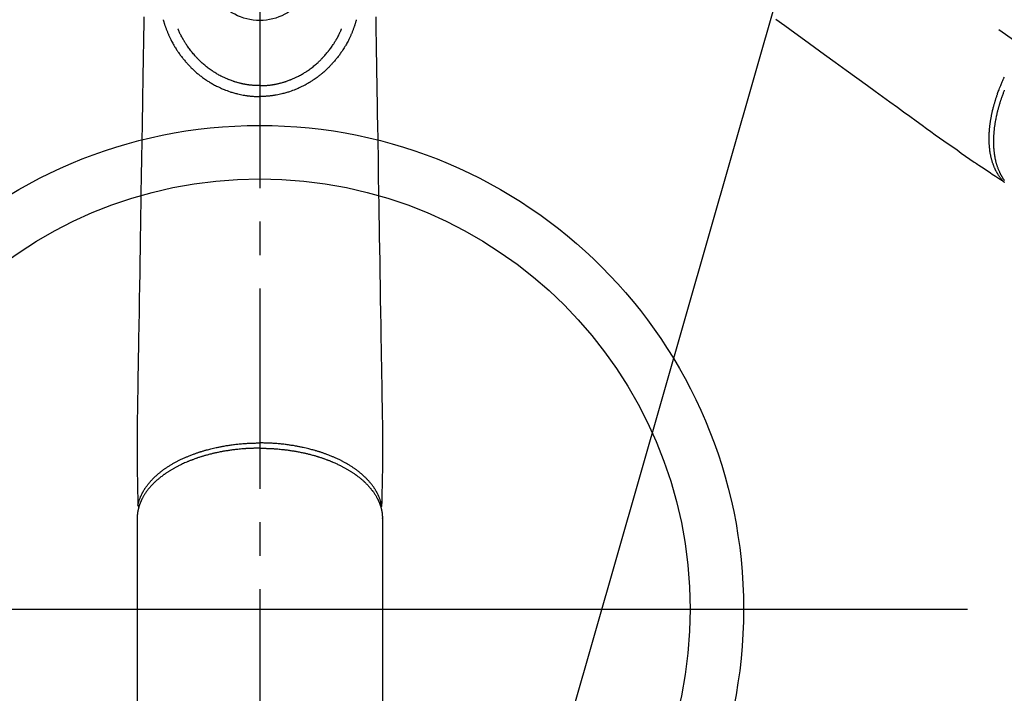
# Model space of a CAD drawing. Extents: x 27948 to 54421, y -11045 to -2175.
# Drawn here: x 43477 to 43661, y -3949 to -3823 of the extents above; entities that cross this region are included whole.
import ezdxf

# ---------------------------------------------------------------- set-up
doc = ezdxf.new("R2010")
doc.units = 0
doc.header["$LTSCALE"] = 50
doc.header["$MEASUREMENT"] = 0
doc.linetypes.add('CENTER2', pattern=[1.125, 0.75, -0.125, 0.125, -0.125])
doc.linetypes.add('HIDDEN', pattern=[0.375, 0.25, -0.125])
doc.layers.get('0').update_dxf_attribs({"linetype": 'CONTINUOUS'})
for name, color, linetype in [('150-機器', 8, 'CONTINUOUS'), ('160-文字', 254, 'CONTINUOUS'), ('166-寸法B', 11, 'CONTINUOUS')]:
    doc.layers.add(name, color=color, linetype=linetype)
doc.styles.add('KH001', font='txt')
doc.dimstyles.new('KH1xx030', dxfattribs={"dimscale": 30, "dimtxt": 2, "dimasz": 0.6, "dimexe": 0.3, "dimexo": 1.2, "dimgap": 0.5, "dimtad": 3, "dimdec": 1, "dimdsep": 46, "dimlunit": 6, "dimtxsty": 'KH001', "dimblk": 'DOT', "dimcen": 1, "dimdle": 1, "dimclrd": 256, "dimclre": 256, "dimclrt": 256, "dimadec": 0, "dimazin": 0, "dimtfac": 1, "dimtdec": 1, "dimtix": 1, "dimtmove": 2, "dimatfit": 3, "dimldrblk": 'CLOSEDBLANK', "dimfxl": 1, "dimtolj": 1, "dimtzin": 0, "dimlwd": -1, "dimlwe": -1, "dimarcsym": 0})

# ---------------------------------------------------------------- blocks, each defined once
blk = doc.blocks.new('F402_H')
at = {"layer": '150-機器', "color": 161, "linetype": 'CENTER2'}
blk.add_line((0, 136.03), (0, -355.42), dxfattribs=at)
at = {"layer": '150-機器', "color": 13, "linetype": 'CENTER2'}
blk.add_line((0, 0), (-244.02, -170.86), dxfattribs=at)
at = {"layer": '150-機器', "color": 13, "linetype": 'Continuous'}
for p, q in [((-22.94, -188.26), (-22.94, -188.14)), ((-22.94, -188.14), (-22.94, -261.81)), ((22.94, -188.14), (22.94, -261.81))]:
    blk.add_line(p, q, dxfattribs=at)
at = {"layer": '150-機器', "color": 13, "linetype": 'HIDDEN'}
for points in [[(-96.54, -94.84), (-98.18, -96.03), (-100.04, -97.38), (-101.9, -98.73), (-103.76, -100.08), (-105.63, -101.43), (-107.64, -102.89), (-109.66, -104.35), (-111.67, -105.81), (-113.69, -107.27), (-115.08, -108.28), (-116.47, -109.29), (-117.86, -110.3), (-119.25, -111.31), (-120.42, -112.15), (-121.58, -113), (-122.74, -113.84), (-123.91, -114.68), (-124.71, -115.27), (-125.52, -115.86), (-126.33, -116.45), (-127.14, -117.03), (-127.95, -117.6), (-128.77, -118.17), (-129.59, -118.74), (-130.4, -119.31), (-131.21, -119.88), (-132.01, -120.45), (-132.82, -121.02), (-133.63, -121.57), (-133.85, -121.72), (-134.07, -121.86), (-134.29, -122.01), (-134.5, -122.15), (-134.98, -122.47), (-135.45, -122.78), (-135.92, -123.1), (-136.39, -123.41), (-136.69, -123.61), (-136.98, -123.81), (-137.28, -124), (-137.58, -124.2), (-137.76, -124.33), (-137.95, -124.45), (-138.14, -124.58), (-138.33, -124.71), (-138.4, -124.75), (-138.46, -124.79), (-138.53, -124.84), (-138.6, -124.88), (-138.67, -124.93), (-138.75, -124.98), (-138.82, -125.03), (-138.9, -125.08), (-138.94, -125.11), (-138.98, -125.14), (-139.01, -125.16), (-139.05, -125.19), (-139.07, -125.2), (-139.09, -125.21), (-139.11, -125.22), (-139.12, -125.23), (-139.14, -125.24), (-139.15, -125.25), (-139.16, -125.26), (-139.18, -125.27), (-139.19, -125.27), (-139.2, -125.28), (-139.21, -125.28), (-139.22, -125.29), (-139.23, -125.29), (-139.24, -125.29), (-139.25, -125.3), (-139.26, -125.3)], [(-139.25, -108.13), (-139.2, -108.26), (-139.15, -108.39), (-139.1, -108.51), (-139.05, -108.64), (-139.01, -108.77), (-138.96, -108.9), (-138.9, -109.06), (-138.84, -109.21), (-138.79, -109.37), (-138.73, -109.53), (-138.69, -109.66), (-138.64, -109.79), (-138.6, -109.92), (-138.56, -110.04), (-138.53, -110.14), (-138.5, -110.23), (-138.47, -110.33), (-138.44, -110.42), (-138.39, -110.57), (-138.35, -110.71), (-138.3, -110.85), (-138.26, -110.99), (-138.24, -111.09), (-138.21, -111.18), (-138.18, -111.28), (-138.16, -111.37), (-138.12, -111.51), (-138.08, -111.65), (-138.04, -111.79), (-138, -111.94), (-137.99, -112), (-137.97, -112.06), (-137.95, -112.12), (-137.94, -112.18), (-137.91, -112.31), (-137.88, -112.43), (-137.85, -112.56), (-137.82, -112.68), (-137.8, -112.79), (-137.77, -112.9), (-137.75, -113.01), (-137.72, -113.12), (-137.68, -113.33), (-137.64, -113.55), (-137.6, -113.76), (-137.56, -113.98), (-137.53, -114.14), (-137.5, -114.31), (-137.47, -114.48), (-137.45, -114.64), (-137.43, -114.76), (-137.41, -114.88), (-137.4, -115), (-137.38, -115.12), (-137.37, -115.26), (-137.35, -115.39), (-137.34, -115.52), (-137.32, -115.66), (-137.31, -115.77), (-137.3, -115.89), (-137.29, -116.01), (-137.28, -116.13), (-137.27, -116.26), (-137.26, -116.39), (-137.25, -116.52), (-137.24, -116.65), (-137.24, -116.76), (-137.23, -116.88), (-137.23, -116.99), (-137.22, -117.11), (-137.22, -117.23), (-137.22, -117.36), (-137.21, -117.49), (-137.21, -117.62), (-137.21, -117.7), (-137.21, -117.78), (-137.21, -117.87), (-137.21, -117.95), (-137.22, -118.13), (-137.22, -118.31), (-137.23, -118.49), (-137.24, -118.66), (-137.24, -118.76), (-137.25, -118.85), (-137.25, -118.95), (-137.26, -119.04), (-137.27, -119.16), (-137.28, -119.28), (-137.29, -119.4), (-137.3, -119.52), (-137.32, -119.65), (-137.33, -119.78), (-137.35, -119.91), (-137.37, -120.04), (-137.38, -120.1), (-137.39, -120.16), (-137.4, -120.23), (-137.41, -120.29), (-137.43, -120.43), (-137.45, -120.57), (-137.48, -120.7), (-137.5, -120.84), (-137.53, -120.95), (-137.55, -121.06), (-137.57, -121.17), (-137.6, -121.28), (-137.63, -121.4), (-137.66, -121.52), (-137.69, -121.64), (-137.72, -121.76), (-137.75, -121.85), (-137.77, -121.94), (-137.8, -122.03), (-137.83, -122.13), (-137.86, -122.23), (-137.9, -122.33), (-137.93, -122.43), (-137.96, -122.53), (-138.01, -122.66), (-138.06, -122.79), (-138.11, -122.92), (-138.17, -123.05), (-138.21, -123.17), (-138.27, -123.28), (-138.32, -123.4), (-138.37, -123.51), (-138.41, -123.59), (-138.45, -123.67), (-138.49, -123.75), (-138.53, -123.83), (-138.56, -123.88), (-138.58, -123.93), (-138.61, -123.98), (-138.64, -124.03), (-138.66, -124.07), (-138.68, -124.11), (-138.7, -124.15), (-138.72, -124.19), (-138.76, -124.24), (-138.79, -124.3), (-138.82, -124.36), (-138.86, -124.41), (-138.88, -124.45), (-138.9, -124.49), (-138.93, -124.52), (-138.95, -124.56), (-139, -124.63), (-139.05, -124.71), (-139.1, -124.78), (-139.15, -124.85), (-139.17, -124.89), (-139.2, -124.93), (-139.23, -124.97), (-139.26, -125.01)], [(-139.11, -125.22), (-139.07, -125.18), (-139.03, -125.14), (-138.99, -125.09), (-138.95, -125.05), (-138.91, -125), (-138.87, -124.96), (-138.83, -124.91), (-138.79, -124.87), (-138.77, -124.84), (-138.75, -124.82), (-138.73, -124.8), (-138.71, -124.77), (-138.67, -124.73), (-138.63, -124.68), (-138.6, -124.63), (-138.56, -124.58), (-138.48, -124.48), (-138.4, -124.37), (-138.32, -124.26), (-138.25, -124.15), (-138.19, -124.06), (-138.13, -123.98), (-138.08, -123.89), (-138.02, -123.8), (-137.99, -123.74), (-137.95, -123.68), (-137.91, -123.61), (-137.88, -123.55), (-137.83, -123.46), (-137.78, -123.38), (-137.74, -123.3), (-137.69, -123.21), (-137.66, -123.15), (-137.63, -123.08), (-137.59, -123.01), (-137.56, -122.94), (-137.52, -122.86), (-137.49, -122.78), (-137.45, -122.71), (-137.42, -122.63), (-137.38, -122.53), (-137.34, -122.44), (-137.3, -122.35), (-137.27, -122.26), (-137.24, -122.18), (-137.21, -122.09), (-137.18, -122.01), (-137.15, -121.93), (-137.11, -121.82), (-137.07, -121.71), (-137.04, -121.6), (-137, -121.49), (-136.98, -121.41), (-136.95, -121.32), (-136.93, -121.23), (-136.9, -121.14), (-136.87, -121.02), (-136.84, -120.89), (-136.81, -120.77), (-136.78, -120.64), (-136.75, -120.53), (-136.72, -120.41), (-136.7, -120.3), (-136.68, -120.18), (-136.66, -120.06), (-136.63, -119.94), (-136.61, -119.82), (-136.59, -119.7), (-136.57, -119.56), (-136.55, -119.41), (-136.53, -119.26), (-136.52, -119.11), (-136.51, -119.03), (-136.5, -118.94), (-136.49, -118.85), (-136.48, -118.77), (-136.47, -118.65), (-136.46, -118.54), (-136.45, -118.42), (-136.44, -118.31), (-136.44, -118.19), (-136.43, -118.08), (-136.42, -117.96), (-136.42, -117.84), (-136.42, -117.75), (-136.41, -117.66), (-136.41, -117.57), (-136.41, -117.48), (-136.41, -117.36), (-136.41, -117.24), (-136.41, -117.12), (-136.41, -117), (-136.41, -116.87), (-136.41, -116.73), (-136.42, -116.6), (-136.42, -116.46), (-136.43, -116.31), (-136.43, -116.16), (-136.44, -116.01), (-136.45, -115.86), (-136.46, -115.71), (-136.47, -115.55), (-136.49, -115.4), (-136.5, -115.25), (-136.52, -115.11), (-136.53, -114.97), (-136.55, -114.83), (-136.56, -114.68), (-136.58, -114.57), (-136.59, -114.46), (-136.61, -114.34), (-136.62, -114.23), (-136.64, -114.09), (-136.67, -113.94), (-136.69, -113.8), (-136.71, -113.65), (-136.74, -113.49), (-136.77, -113.34), (-136.8, -113.18), (-136.83, -113.02), (-136.85, -112.88), (-136.88, -112.75), (-136.91, -112.62), (-136.93, -112.49), (-136.97, -112.34), (-137, -112.19), (-137.03, -112.05), (-137.07, -111.9), (-137.11, -111.74), (-137.15, -111.57), (-137.19, -111.41), (-137.23, -111.25), (-137.27, -111.11), (-137.3, -110.98), (-137.34, -110.84), (-137.38, -110.71), (-137.41, -110.59), (-137.45, -110.47), (-137.48, -110.35), (-137.52, -110.23), (-137.55, -110.12), (-137.58, -110.02), (-137.61, -109.91), (-137.65, -109.81), (-137.69, -109.67), (-137.74, -109.54), (-137.78, -109.4), (-137.83, -109.26), (-137.87, -109.14), (-137.91, -109.02), (-137.95, -108.9), (-138, -108.77), (-138.06, -108.58), (-138.13, -108.39), (-138.21, -108.2), (-138.28, -108.01), (-138.37, -107.76), (-138.47, -107.52), (-138.57, -107.27), (-138.67, -107.03), (-138.74, -106.87), (-138.8, -106.72), (-138.87, -106.57), (-138.93, -106.42), (-138.99, -106.29), (-139.05, -106.15), (-139.11, -106.01), (-139.18, -105.88), (-139.27, -105.69)]]:
    blk.add_lwpolyline(points, dxfattribs=at)
at = {"layer": '150-機器', "color": 13, "linetype": 'Continuous'}
for points in [[(-21.68, -94.39), (-21.71, -96.42), (-21.73, -97.57), (-21.75, -98.72), (-21.77, -99.87), (-21.79, -101.02), (-21.82, -102.94), (-21.85, -104.86), (-21.88, -106.78), (-21.91, -108.7), (-21.93, -110.13), (-21.96, -111.56), (-21.98, -113), (-22.01, -114.43), (-22.06, -117.68), (-22.11, -120.93), (-22.17, -124.18), (-22.22, -127.43), (-22.25, -129.45), (-22.29, -131.46), (-22.32, -133.48), (-22.35, -135.5), (-22.39, -137.8), (-22.43, -140.1), (-22.46, -142.4), (-22.5, -144.7), (-22.54, -147.19), (-22.58, -149.68), (-22.63, -152.17), (-22.67, -154.66), (-22.69, -156.38), (-22.72, -158.09), (-22.75, -159.81), (-22.78, -161.53), (-22.8, -162.97), (-22.82, -164.4), (-22.85, -165.84), (-22.87, -167.28), (-22.89, -168.28), (-22.91, -169.27), (-22.93, -170.27), (-22.94, -171.27), (-22.94, -172.27), (-22.94, -173.26), (-22.94, -174.26), (-22.94, -175.25), (-22.94, -176.24), (-22.95, -177.23), (-22.95, -178.21), (-22.94, -179.2), (-22.93, -179.46), (-22.93, -179.72), (-22.92, -179.98), (-22.92, -180.24), (-22.9, -180.81), (-22.89, -181.38), (-22.88, -181.94), (-22.86, -182.51), (-22.85, -182.87), (-22.85, -183.22), (-22.84, -183.58), (-22.83, -183.94), (-22.83, -184.16), (-22.82, -184.39), (-22.81, -184.62), (-22.81, -184.84), (-22.81, -184.92), (-22.81, -185), (-22.8, -185.08), (-22.8, -185.16), (-22.8, -185.25), (-22.8, -185.34), (-22.8, -185.43), (-22.79, -185.53), (-22.79, -185.57), (-22.79, -185.62), (-22.79, -185.66), (-22.79, -185.71), (-22.79, -185.73), (-22.79, -185.75), (-22.79, -185.77), (-22.79, -185.79), (-22.79, -185.81), (-22.79, -185.83), (-22.79, -185.84), (-22.78, -185.86), (-22.78, -185.87), (-22.78, -185.88), (-22.78, -185.89), (-22.78, -185.9), (-22.77, -185.91), (-22.77, -185.92), (-22.77, -185.93), (-22.76, -185.94), (-22.76, -185.95), (-22.76, -185.97), (-22.75, -185.98), (-22.75, -185.99), (-22.74, -186), (-22.73, -186.01), (-22.73, -186.02), (-22.72, -186.03), (-22.72, -186.04), (-22.71, -186.04), (-22.71, -186.05), (-22.71, -186.05), (-22.7, -186.06), (-22.69, -186.07), (-22.68, -186.08), (-22.68, -186.09), (-22.67, -186.09), (-22.67, -186.09), (-22.67, -186.09), (-22.67, -186.1), (-22.66, -186.11), (-22.65, -186.11), (-22.64, -186.12), (-22.63, -186.13)], [(21.68, -94.39), (21.71, -96.42), (21.73, -97.57), (21.75, -98.72), (21.77, -99.87), (21.79, -101.02), (21.82, -102.94), (21.85, -104.86), (21.88, -106.78), (21.91, -108.7), (21.93, -110.13), (21.96, -111.56), (21.98, -113), (22.01, -114.43), (22.06, -117.68), (22.11, -120.93), (22.17, -124.18), (22.22, -127.43), (22.25, -129.45), (22.29, -131.46), (22.32, -133.48), (22.35, -135.5), (22.39, -137.8), (22.43, -140.1), (22.46, -142.4), (22.5, -144.7), (22.54, -147.19), (22.58, -149.68), (22.63, -152.17), (22.67, -154.66), (22.69, -156.38), (22.72, -158.09), (22.75, -159.81), (22.78, -161.53), (22.8, -162.97), (22.82, -164.4), (22.85, -165.84), (22.87, -167.28), (22.89, -168.28), (22.91, -169.27), (22.93, -170.27), (22.94, -171.27), (22.94, -172.27), (22.94, -173.26), (22.94, -174.26), (22.94, -175.25), (22.94, -176.24), (22.95, -177.23), (22.95, -178.21), (22.94, -179.2), (22.93, -179.46), (22.93, -179.72), (22.92, -179.98), (22.92, -180.24), (22.9, -180.81), (22.89, -181.38), (22.88, -181.94), (22.86, -182.51), (22.85, -182.87), (22.85, -183.22), (22.84, -183.58), (22.83, -183.94), (22.83, -184.16), (22.82, -184.39), (22.81, -184.62), (22.81, -184.84), (22.81, -184.92), (22.81, -185), (22.8, -185.08), (22.8, -185.16), (22.8, -185.25), (22.8, -185.34), (22.8, -185.43), (22.79, -185.53), (22.79, -185.57), (22.79, -185.62), (22.79, -185.66), (22.79, -185.71), (22.79, -185.73), (22.79, -185.75), (22.79, -185.77), (22.79, -185.79), (22.79, -185.81), (22.79, -185.83), (22.79, -185.84), (22.78, -185.86), (22.78, -185.87), (22.78, -185.88), (22.78, -185.89), (22.78, -185.9), (22.77, -185.91), (22.77, -185.92), (22.77, -185.93), (22.76, -185.94), (22.76, -185.95), (22.76, -185.97), (22.75, -185.98), (22.75, -185.99), (22.74, -186), (22.73, -186.01), (22.73, -186.02), (22.72, -186.03), (22.72, -186.04), (22.71, -186.04), (22.71, -186.05), (22.71, -186.05), (22.7, -186.06), (22.69, -186.07), (22.68, -186.08), (22.68, -186.09), (22.67, -186.09), (22.67, -186.09), (22.67, -186.09), (22.67, -186.1), (22.66, -186.11), (22.65, -186.11), (22.64, -186.12), (22.63, -186.13)], [(-18.06, -94.93), (-18.05, -95), (-18.03, -95.06), (-18.01, -95.13), (-17.99, -95.19), (-17.96, -95.3), (-17.93, -95.41), (-17.9, -95.52), (-17.87, -95.63), (-17.83, -95.73), (-17.8, -95.83), (-17.77, -95.93), (-17.74, -96.03), (-17.7, -96.14), (-17.66, -96.25), (-17.62, -96.36), (-17.58, -96.47), (-17.53, -96.59), (-17.49, -96.72), (-17.44, -96.85), (-17.39, -96.98), (-17.34, -97.09), (-17.29, -97.21), (-17.25, -97.33), (-17.2, -97.45), (-17.15, -97.56), (-17.1, -97.67), (-17.05, -97.79), (-17, -97.9), (-16.95, -98.02), (-16.9, -98.14), (-16.84, -98.26), (-16.79, -98.38), (-16.72, -98.52), (-16.65, -98.66), (-16.57, -98.8), (-16.5, -98.94), (-16.4, -99.14), (-16.29, -99.33), (-16.19, -99.52), (-16.08, -99.71), (-16.03, -99.8), (-15.98, -99.88), (-15.93, -99.97), (-15.87, -100.05), (-15.77, -100.22), (-15.66, -100.38), (-15.56, -100.55), (-15.45, -100.71), (-15.38, -100.81), (-15.32, -100.91), (-15.25, -101.01), (-15.18, -101.1), (-15.08, -101.25), (-14.98, -101.39), (-14.88, -101.54), (-14.77, -101.68), (-14.66, -101.83), (-14.54, -101.98), (-14.42, -102.13), (-14.3, -102.27), (-14.2, -102.41), (-14.09, -102.53), (-13.98, -102.66), (-13.87, -102.79), (-13.77, -102.9), (-13.67, -103.02), (-13.56, -103.13), (-13.46, -103.24), (-13.38, -103.34), (-13.29, -103.43), (-13.2, -103.52), (-13.11, -103.62), (-13.04, -103.7), (-12.96, -103.77), (-12.89, -103.85), (-12.81, -103.93), (-12.67, -104.07), (-12.53, -104.2), (-12.39, -104.34), (-12.24, -104.47), (-12.1, -104.6), (-11.96, -104.73), (-11.81, -104.85), (-11.67, -104.98), (-11.56, -105.06), (-11.46, -105.15), (-11.35, -105.23), (-11.25, -105.32), (-11.12, -105.42), (-10.99, -105.52), (-10.86, -105.62), (-10.72, -105.72), (-10.53, -105.85), (-10.34, -105.99), (-10.14, -106.12), (-9.95, -106.26), (-9.82, -106.34), (-9.69, -106.43), (-9.56, -106.51), (-9.43, -106.59), (-9.4, -106.61), (-9.37, -106.63), (-9.35, -106.64), (-9.32, -106.66), (-9.15, -106.76), (-8.98, -106.86), (-8.82, -106.96), (-8.65, -107.05), (-8.46, -107.16), (-8.27, -107.26), (-8.08, -107.36), (-7.88, -107.45), (-7.75, -107.52), (-7.62, -107.58), (-7.49, -107.64), (-7.36, -107.71), (-7.19, -107.78), (-7.02, -107.86), (-6.84, -107.93), (-6.67, -108), (-6.4, -108.11), (-6.12, -108.21), (-5.84, -108.31), (-5.56, -108.41), (-5.39, -108.46), (-5.22, -108.52), (-5.04, -108.57), (-4.87, -108.62), (-4.69, -108.67), (-4.51, -108.72), (-4.32, -108.77), (-4.14, -108.82), (-3.88, -108.88), (-3.62, -108.93), (-3.36, -108.99), (-3.09, -109.04), (-2.96, -109.06), (-2.83, -109.08), (-2.7, -109.1), (-2.57, -109.12), (-2.45, -109.14), (-2.33, -109.15), (-2.21, -109.17), (-2.09, -109.19), (-1.95, -109.2), (-1.8, -109.22), (-1.66, -109.23), (-1.51, -109.25), (-1.37, -109.26), (-1.22, -109.27), (-1.08, -109.28), (-0.94, -109.29), (-0.83, -109.29), (-0.72, -109.3), (-0.62, -109.3), (-0.51, -109.3), (-0.38, -109.3), (-0.26, -109.31), (-0.13, -109.31), (0, -109.31)], [(18.06, -94.93), (18.05, -95), (18.03, -95.06), (18.01, -95.13), (17.99, -95.19), (17.96, -95.3), (17.93, -95.41), (17.9, -95.52), (17.87, -95.63), (17.83, -95.73), (17.8, -95.83), (17.77, -95.93), (17.74, -96.03), (17.7, -96.14), (17.66, -96.25), (17.62, -96.36), (17.58, -96.47), (17.53, -96.59), (17.49, -96.72), (17.44, -96.85), (17.39, -96.98), (17.34, -97.09), (17.29, -97.21), (17.25, -97.33), (17.2, -97.45), (17.15, -97.56), (17.1, -97.67), (17.05, -97.79), (17, -97.9), (16.95, -98.02), (16.9, -98.14), (16.84, -98.26), (16.79, -98.38), (16.72, -98.52), (16.65, -98.66), (16.57, -98.8), (16.5, -98.94), (16.4, -99.14), (16.29, -99.33), (16.19, -99.52), (16.08, -99.71), (16.03, -99.8), (15.98, -99.88), (15.93, -99.97), (15.87, -100.05), (15.77, -100.22), (15.66, -100.38), (15.56, -100.55), (15.45, -100.71), (15.38, -100.81), (15.32, -100.91), (15.25, -101.01), (15.18, -101.1), (15.08, -101.25), (14.98, -101.39), (14.88, -101.54), (14.77, -101.68), (14.66, -101.83), (14.54, -101.98), (14.42, -102.13), (14.3, -102.27), (14.2, -102.41), (14.09, -102.53), (13.98, -102.66), (13.87, -102.79), (13.77, -102.9), (13.67, -103.02), (13.56, -103.13), (13.46, -103.24), (13.38, -103.34), (13.29, -103.43), (13.2, -103.52), (13.11, -103.62), (13.04, -103.7), (12.96, -103.77), (12.89, -103.85), (12.81, -103.93), (12.67, -104.07), (12.53, -104.2), (12.39, -104.34), (12.24, -104.47), (12.1, -104.6), (11.96, -104.73), (11.81, -104.85), (11.67, -104.98), (11.56, -105.06), (11.46, -105.15), (11.35, -105.23), (11.25, -105.32), (11.12, -105.42), (10.99, -105.52), (10.86, -105.62), (10.72, -105.72), (10.53, -105.85), (10.34, -105.99), (10.14, -106.12), (9.95, -106.26), (9.82, -106.34), (9.69, -106.43), (9.56, -106.51), (9.43, -106.59), (9.4, -106.61), (9.37, -106.63), (9.35, -106.64), (9.32, -106.66), (9.15, -106.76), (8.98, -106.86), (8.82, -106.96), (8.65, -107.05), (8.46, -107.16), (8.27, -107.26), (8.08, -107.36), (7.88, -107.45), (7.75, -107.52), (7.62, -107.58), (7.49, -107.64), (7.36, -107.71), (7.19, -107.78), (7.02, -107.86), (6.84, -107.93), (6.67, -108), (6.4, -108.11), (6.12, -108.21), (5.84, -108.31), (5.56, -108.41), (5.39, -108.46), (5.22, -108.52), (5.04, -108.57), (4.87, -108.62), (4.69, -108.67), (4.51, -108.72), (4.32, -108.77), (4.14, -108.82), (3.88, -108.88), (3.62, -108.93), (3.36, -108.99), (3.09, -109.04), (2.96, -109.06), (2.83, -109.08), (2.7, -109.1), (2.57, -109.12), (2.45, -109.14), (2.33, -109.15), (2.21, -109.17), (2.09, -109.19), (1.95, -109.2), (1.8, -109.22), (1.66, -109.23), (1.51, -109.25), (1.37, -109.26), (1.22, -109.27), (1.08, -109.28), (0.94, -109.29), (0.83, -109.29), (0.72, -109.3), (0.62, -109.3), (0.51, -109.3), (0.38, -109.3), (0.26, -109.31), (0.13, -109.31), (0, -109.31)], [(0, -107.27), (-0.21, -107.27), (-0.42, -107.27), (-0.63, -107.26), (-0.84, -107.25), (-0.99, -107.24), (-1.14, -107.23), (-1.29, -107.22), (-1.44, -107.21), (-1.55, -107.2), (-1.66, -107.19), (-1.77, -107.17), (-1.88, -107.16), (-1.96, -107.15), (-2.04, -107.14), (-2.12, -107.13), (-2.2, -107.12), (-2.28, -107.11), (-2.37, -107.09), (-2.46, -107.08), (-2.55, -107.06), (-2.64, -107.05), (-2.73, -107.03), (-2.82, -107.02), (-2.91, -107), (-2.99, -106.98), (-3.08, -106.97), (-3.17, -106.95), (-3.26, -106.93), (-3.34, -106.91), (-3.42, -106.89), (-3.49, -106.88), (-3.57, -106.86), (-3.7, -106.83), (-3.82, -106.8), (-3.95, -106.76), (-4.07, -106.73), (-4.22, -106.69), (-4.36, -106.65), (-4.51, -106.61), (-4.65, -106.56), (-4.74, -106.53), (-4.82, -106.51), (-4.91, -106.48), (-4.99, -106.45), (-5.16, -106.39), (-5.32, -106.33), (-5.49, -106.27), (-5.65, -106.21), (-5.74, -106.18), (-5.82, -106.15), (-5.9, -106.11), (-5.99, -106.08), (-6.13, -106.02), (-6.27, -105.96), (-6.4, -105.9), (-6.54, -105.84), (-6.68, -105.77), (-6.82, -105.7), (-6.96, -105.64), (-7.09, -105.57), (-7.27, -105.48), (-7.45, -105.38), (-7.63, -105.28), (-7.81, -105.18), (-7.95, -105.1), (-8.1, -105.01), (-8.24, -104.92), (-8.39, -104.84), (-8.52, -104.75), (-8.66, -104.66), (-8.79, -104.57), (-8.93, -104.48), (-9.1, -104.36), (-9.28, -104.24), (-9.45, -104.11), (-9.63, -103.98), (-9.8, -103.85), (-9.97, -103.72), (-10.13, -103.59), (-10.3, -103.45), (-10.45, -103.32), (-10.6, -103.19), (-10.75, -103.06), (-10.9, -102.92), (-11.01, -102.82), (-11.13, -102.71), (-11.24, -102.6), (-11.35, -102.49), (-11.42, -102.42), (-11.5, -102.34), (-11.57, -102.27), (-11.64, -102.19), (-11.67, -102.16), (-11.7, -102.13), (-11.73, -102.1), (-11.76, -102.06), (-11.87, -101.95), (-11.97, -101.84), (-12.07, -101.73), (-12.17, -101.61), (-12.3, -101.46), (-12.43, -101.31), (-12.56, -101.16), (-12.68, -101.01), (-12.73, -100.95), (-12.78, -100.89), (-12.83, -100.83), (-12.88, -100.76), (-13.02, -100.59), (-13.15, -100.41), (-13.28, -100.23), (-13.41, -100.05), (-13.52, -99.9), (-13.62, -99.74), (-13.73, -99.59), (-13.83, -99.43), (-13.89, -99.34), (-13.95, -99.25), (-14, -99.16), (-14.06, -99.07), (-14.11, -98.98), (-14.17, -98.89), (-14.22, -98.8), (-14.28, -98.71), (-14.31, -98.65), (-14.35, -98.59), (-14.38, -98.53), (-14.41, -98.47), (-14.51, -98.3), (-14.6, -98.12), (-14.7, -97.95), (-14.79, -97.77), (-14.86, -97.63), (-14.93, -97.49), (-14.99, -97.34), (-15.06, -97.2), (-15.09, -97.12), (-15.13, -97.04), (-15.16, -96.97), (-15.2, -96.89), (-15.22, -96.83), (-15.25, -96.77), (-15.27, -96.71), (-15.3, -96.66)], [(0, -107.27), (0.21, -107.27), (0.42, -107.27), (0.63, -107.26), (0.84, -107.25), (0.99, -107.24), (1.14, -107.23), (1.29, -107.22), (1.44, -107.21), (1.55, -107.2), (1.66, -107.19), (1.77, -107.17), (1.88, -107.16), (1.96, -107.15), (2.04, -107.14), (2.12, -107.13), (2.2, -107.12), (2.28, -107.11), (2.37, -107.09), (2.46, -107.08), (2.55, -107.06), (2.64, -107.05), (2.73, -107.03), (2.82, -107.02), (2.91, -107), (2.99, -106.98), (3.08, -106.97), (3.17, -106.95), (3.26, -106.93), (3.34, -106.91), (3.42, -106.89), (3.49, -106.88), (3.57, -106.86), (3.7, -106.83), (3.82, -106.8), (3.95, -106.76), (4.07, -106.73), (4.22, -106.69), (4.36, -106.65), (4.51, -106.61), (4.65, -106.56), (4.74, -106.53), (4.82, -106.51), (4.91, -106.48), (4.99, -106.45), (5.16, -106.39), (5.32, -106.33), (5.49, -106.27), (5.65, -106.21), (5.74, -106.18), (5.82, -106.15), (5.9, -106.11), (5.99, -106.08), (6.13, -106.02), (6.27, -105.96), (6.4, -105.9), (6.54, -105.84), (6.68, -105.77), (6.82, -105.7), (6.96, -105.64), (7.09, -105.57), (7.27, -105.48), (7.45, -105.38), (7.63, -105.28), (7.81, -105.18), (7.95, -105.1), (8.1, -105.01), (8.24, -104.92), (8.39, -104.84), (8.52, -104.75), (8.66, -104.66), (8.79, -104.57), (8.93, -104.48), (9.1, -104.36), (9.28, -104.24), (9.45, -104.11), (9.63, -103.98), (9.8, -103.85), (9.97, -103.72), (10.13, -103.59), (10.3, -103.45), (10.45, -103.32), (10.6, -103.19), (10.75, -103.06), (10.9, -102.92), (11.01, -102.82), (11.13, -102.71), (11.24, -102.6), (11.35, -102.49), (11.42, -102.42), (11.5, -102.34), (11.57, -102.27), (11.64, -102.19), (11.67, -102.16), (11.7, -102.13), (11.73, -102.1), (11.76, -102.06), (11.87, -101.95), (11.97, -101.84), (12.07, -101.73), (12.17, -101.61), (12.3, -101.46), (12.43, -101.31), (12.56, -101.16), (12.68, -101.01), (12.73, -100.95), (12.78, -100.89), (12.83, -100.83), (12.88, -100.76), (13.02, -100.59), (13.15, -100.41), (13.28, -100.23), (13.41, -100.05), (13.52, -99.9), (13.62, -99.74), (13.73, -99.59), (13.83, -99.43), (13.89, -99.34), (13.95, -99.25), (14, -99.16), (14.06, -99.07), (14.11, -98.98), (14.17, -98.89), (14.22, -98.8), (14.28, -98.71), (14.31, -98.65), (14.35, -98.59), (14.38, -98.53), (14.41, -98.47), (14.51, -98.3), (14.6, -98.12), (14.7, -97.95), (14.79, -97.77), (14.86, -97.63), (14.93, -97.49), (14.99, -97.34), (15.06, -97.2), (15.09, -97.12), (15.13, -97.04), (15.16, -96.97), (15.2, -96.89), (15.22, -96.83), (15.25, -96.77), (15.27, -96.71), (15.3, -96.66)], [(0, -106.05), (0, -106.06), (0, -106.07), (0, -106.08), (0, -106.09), (0, -106.1), (0, -106.11), (0, -106.12), (0, -106.13), (0, -106.14), (0, -106.15), (0, -106.16), (0, -106.16), (0, -106.17), (0, -106.18), (0, -106.19), (0, -106.2), (0, -106.21), (0, -106.22), (0, -106.23), (0, -106.24), (0, -106.25), (0, -106.26), (0, -106.27), (0, -106.28), (0, -106.29), (0, -106.3), (0, -106.31), (0, -106.32), (0, -106.33), (0, -106.34), (0, -106.35), (0, -106.36), (0, -106.37), (0, -106.38), (0, -106.39), (0, -106.4), (0, -106.41), (0, -106.41), (0, -106.42), (0, -106.43), (0, -106.44), (0, -106.45), (0, -106.46), (0, -106.47), (0, -106.48), (0, -106.49), (0, -106.5), (0, -106.51), (0, -106.52), (0, -106.53), (0, -106.54), (0, -106.55), (0, -106.56), (0, -106.57), (0, -106.58), (0, -106.59), (0, -106.6), (0, -106.61), (0, -106.62), (0, -106.63), (0, -106.64), (0, -106.65), (0, -106.66), (0, -106.67), (0, -106.67), (0, -106.68), (0, -106.69), (0, -106.7), (0, -106.71), (0, -106.72), (0, -106.73), (0, -106.74), (0, -106.75), (0, -106.76), (0, -106.77), (0, -106.78), (0, -106.79), (0, -106.8), (0, -106.81), (0, -106.82), (0, -106.83), (0, -106.84), (0, -106.85), (0, -106.86), (0, -106.87), (0, -106.88), (0, -106.89), (0, -106.9), (0, -106.91), (0, -106.92), (0, -106.93), (0, -106.94), (0, -106.95), (0, -106.96), (0, -106.97), (0, -106.98), (0, -106.98), (0, -106.99), (0, -107), (0, -107.01), (0, -107.02), (0, -107.03), (0, -107.04), (0, -107.05), (0, -107.06), (0, -107.07), (0, -107.08), (0, -107.09), (0, -107.1), (0, -107.11), (0, -107.12), (0, -107.13), (0, -107.14), (0, -107.15), (0, -107.16), (0, -107.17), (0, -107.18), (0, -107.19), (0, -107.2), (0, -107.21), (0, -107.22), (0, -107.23), (0, -107.24), (0, -107.25), (0, -107.26), (0, -107.27), (0, -107.27)], [(0, -107.27), (0, -107.3), (0, -107.32), (0, -107.35), (0, -107.37), (0, -107.4), (0, -107.42), (0, -107.44), (0, -107.47), (0, -107.49), (0, -107.52), (0, -107.54), (0, -107.57), (0, -107.59), (0, -107.61), (0, -107.64), (0, -107.66), (0, -107.69), (0, -107.71), (0, -107.73), (0, -107.76), (0, -107.78), (0, -107.8), (0, -107.83), (0, -107.85), (0, -107.87), (0, -107.9), (0, -107.92), (0, -107.94), (0, -107.97), (0, -107.99), (0, -108.01), (0, -108.04), (0, -108.06), (0, -108.08), (0, -108.1), (0, -108.13), (0, -108.15), (0, -108.17), (0, -108.19), (0, -108.21), (0, -108.23), (0, -108.26), (0, -108.28), (0, -108.3), (0, -108.32), (0, -108.34), (0, -108.36), (0, -108.38), (0, -108.4), (0, -108.42), (0, -108.44), (0, -108.46), (0, -108.48), (0, -108.5), (0, -108.52), (0, -108.54), (0, -108.56), (0, -108.58), (0, -108.6), (0, -108.62), (0, -108.64), (0, -108.66), (0, -108.67), (0, -108.69), (0, -108.71), (0, -108.73), (0, -108.74), (0, -108.76), (0, -108.78), (0, -108.8), (0, -108.81), (0, -108.83), (0, -108.84), (0, -108.86), (0, -108.88), (0, -108.89), (0, -108.91), (0, -108.92), (0, -108.94), (0, -108.95), (0, -108.96), (0, -108.98), (0, -108.99), (0, -109.01), (0, -109.02), (0, -109.03), (0, -109.04), (0, -109.06), (0, -109.07), (0, -109.08), (0, -109.09), (0, -109.1), (0, -109.12), (0, -109.13), (0, -109.14), (0, -109.15), (0, -109.16), (0, -109.17), (0, -109.18), (0, -109.19), (0, -109.19), (0, -109.2), (0, -109.21), (0, -109.22), (0, -109.23), (0, -109.23), (0, -109.24), (0, -109.25), (0, -109.25), (0, -109.26), (0, -109.27), (0, -109.27), (0, -109.28), (0, -109.28), (0, -109.29), (0, -109.29), (0, -109.29), (0, -109.3), (0, -109.3), (0, -109.3), (0, -109.3), (0, -109.3), (0, -109.31), (0, -109.31), (0, -109.31)], [(0, -109.31), (0, -109.31), (0, -109.31), (0, -109.31), (0, -109.31), (0, -109.31), (0, -109.3), (0, -109.3), (0, -109.3), (0, -109.3), (0, -109.3), (0, -109.3), (0, -109.3), (0, -109.3), (0, -109.3), (0, -109.3), (0, -109.3), (0, -109.29), (0, -109.29), (0, -109.29), (0, -109.29), (0, -109.29), (0, -109.29), (0, -109.29), (0, -109.29), (0, -109.29), (0, -109.29), (0, -109.28), (0, -109.28), (0, -109.28), (0, -109.28), (0, -109.28), (0, -109.28), (0, -109.28), (0, -109.28), (0, -109.28), (0, -109.28), (0, -109.27), (0, -109.27), (0, -109.27), (0, -109.27), (0, -109.27), (0, -109.27), (0, -109.27), (0, -109.27), (0, -109.27), (0, -109.27), (0, -109.26), (0, -109.26), (0, -109.26), (0, -109.26), (0, -109.26), (0, -109.26), (0, -109.26), (0, -109.26), (0, -109.25), (0, -109.25), (0, -109.25), (0, -109.25), (0, -109.25), (0, -109.25), (0, -109.25), (0, -109.25), (0, -109.24), (0, -109.24), (0, -109.24), (0, -109.24), (0, -109.24), (0, -109.24), (0, -109.24), (0, -109.23), (0, -109.23), (0, -109.23), (0, -109.23), (0, -109.23), (0, -109.23), (0, -109.22), (0, -109.22), (0, -109.22), (0, -109.22), (0, -109.22), (0, -109.22), (0, -109.21), (0, -109.21), (0, -109.21), (0, -109.21), (0, -109.21), (0, -109.21), (0, -109.2), (0, -109.2), (0, -109.2), (0, -109.2), (0, -109.2), (0, -109.2), (0, -109.19), (0, -109.19)], [(-22.79, -185.77), (-22.78, -185.72), (-22.76, -185.66), (-22.75, -185.6), (-22.74, -185.54), (-22.72, -185.48), (-22.71, -185.43), (-22.69, -185.37), (-22.68, -185.31), (-22.67, -185.28), (-22.66, -185.25), (-22.66, -185.22), (-22.65, -185.19), (-22.63, -185.13), (-22.61, -185.07), (-22.6, -185.02), (-22.58, -184.96), (-22.54, -184.83), (-22.49, -184.71), (-22.45, -184.58), (-22.4, -184.46), (-22.37, -184.36), (-22.33, -184.26), (-22.29, -184.17), (-22.24, -184.07), (-22.21, -184), (-22.18, -183.94), (-22.15, -183.87), (-22.12, -183.81), (-22.08, -183.72), (-22.04, -183.63), (-22, -183.55), (-21.95, -183.46), (-21.92, -183.4), (-21.88, -183.33), (-21.84, -183.27), (-21.81, -183.2), (-21.76, -183.13), (-21.72, -183.05), (-21.67, -182.98), (-21.63, -182.9), (-21.58, -182.82), (-21.52, -182.73), (-21.47, -182.65), (-21.42, -182.57), (-21.37, -182.5), (-21.32, -182.42), (-21.26, -182.35), (-21.21, -182.28), (-21.15, -182.18), (-21.08, -182.09), (-21.01, -182), (-20.94, -181.91), (-20.88, -181.84), (-20.83, -181.77), (-20.77, -181.7), (-20.71, -181.63), (-20.63, -181.53), (-20.54, -181.43), (-20.46, -181.33), (-20.37, -181.24), (-20.29, -181.15), (-20.21, -181.06), (-20.13, -180.98), (-20.05, -180.89), (-19.96, -180.8), (-19.88, -180.72), (-19.79, -180.63), (-19.71, -180.55), (-19.6, -180.45), (-19.49, -180.35), (-19.38, -180.25), (-19.27, -180.15), (-19.21, -180.09), (-19.14, -180.03), (-19.07, -179.97), (-19.01, -179.92), (-18.92, -179.84), (-18.83, -179.77), (-18.74, -179.7), (-18.65, -179.63), (-18.56, -179.55), (-18.47, -179.48), (-18.38, -179.41), (-18.29, -179.34), (-18.21, -179.28), (-18.14, -179.23), (-18.07, -179.18), (-17.99, -179.12), (-17.89, -179.05), (-17.8, -178.98), (-17.7, -178.91), (-17.6, -178.85), (-17.49, -178.77), (-17.38, -178.7), (-17.26, -178.62), (-17.15, -178.55), (-17.03, -178.47), (-16.9, -178.39), (-16.77, -178.31), (-16.64, -178.23), (-16.51, -178.15), (-16.38, -178.07), (-16.24, -177.99), (-16.11, -177.92), (-15.99, -177.85), (-15.86, -177.78), (-15.74, -177.71), (-15.61, -177.65), (-15.51, -177.59), (-15.41, -177.54), (-15.31, -177.49), (-15.21, -177.43), (-15.08, -177.37), (-14.95, -177.3), (-14.82, -177.24), (-14.69, -177.18), (-14.54, -177.11), (-14.39, -177.04), (-14.25, -176.97), (-14.1, -176.9), (-13.97, -176.85), (-13.85, -176.8), (-13.73, -176.74), (-13.6, -176.69), (-13.46, -176.63), (-13.33, -176.57), (-13.19, -176.52), (-13.04, -176.46), (-12.89, -176.4), (-12.73, -176.34), (-12.57, -176.28), (-12.42, -176.22), (-12.28, -176.17), (-12.15, -176.13), (-12.02, -176.08), (-11.89, -176.03), (-11.77, -175.99), (-11.65, -175.95), (-11.54, -175.91), (-11.42, -175.87), (-11.31, -175.84), (-11.21, -175.8), (-11.1, -175.77), (-11, -175.74), (-10.86, -175.7), (-10.72, -175.65), (-10.59, -175.61), (-10.45, -175.57), (-10.33, -175.54), (-10.2, -175.5), (-10.08, -175.46), (-9.95, -175.43), (-9.75, -175.38), (-9.56, -175.32), (-9.36, -175.27), (-9.16, -175.22), (-8.91, -175.16), (-8.65, -175.1), (-8.39, -175.04), (-8.13, -174.98), (-7.97, -174.95), (-7.81, -174.91), (-7.65, -174.88), (-7.49, -174.85), (-7.34, -174.82), (-7.2, -174.79), (-7.05, -174.76), (-6.9, -174.74), (-6.69, -174.7), (-6.49, -174.66), (-6.28, -174.63), (-6.07, -174.6), (-5.89, -174.57), (-5.71, -174.54), (-5.53, -174.52), (-5.35, -174.49), (-5.14, -174.46), (-4.93, -174.43), (-4.72, -174.41), (-4.5, -174.38), (-4.29, -174.36), (-4.08, -174.34), (-3.86, -174.31), (-3.65, -174.29), (-3.42, -174.27), (-3.19, -174.25), (-2.96, -174.24), (-2.73, -174.22), (-2.51, -174.21), (-2.3, -174.19), (-2.08, -174.18), (-1.87, -174.17), (-1.65, -174.16), (-1.44, -174.15), (-1.22, -174.15), (-1, -174.14), (-0.82, -174.14), (-0.63, -174.13), (-0.45, -174.13), (-0.26, -174.13), (-0.19, -174.13), (-0.13, -174.13), (-0.06, -174.13), (0, -174.13)], [(22.79, -185.77), (22.78, -185.72), (22.76, -185.66), (22.75, -185.6), (22.74, -185.54), (22.72, -185.48), (22.71, -185.43), (22.69, -185.37), (22.68, -185.31), (22.67, -185.28), (22.66, -185.25), (22.66, -185.22), (22.65, -185.19), (22.63, -185.13), (22.61, -185.07), (22.6, -185.02), (22.58, -184.96), (22.54, -184.83), (22.49, -184.71), (22.45, -184.58), (22.4, -184.46), (22.37, -184.36), (22.33, -184.26), (22.29, -184.17), (22.24, -184.07), (22.21, -184), (22.18, -183.94), (22.15, -183.87), (22.12, -183.81), (22.08, -183.72), (22.04, -183.63), (22, -183.55), (21.95, -183.46), (21.92, -183.4), (21.88, -183.33), (21.84, -183.27), (21.81, -183.2), (21.76, -183.13), (21.72, -183.05), (21.67, -182.98), (21.63, -182.9), (21.58, -182.82), (21.52, -182.73), (21.47, -182.65), (21.42, -182.57), (21.37, -182.5), (21.32, -182.42), (21.26, -182.35), (21.21, -182.28), (21.15, -182.18), (21.08, -182.09), (21.01, -182), (20.94, -181.91), (20.88, -181.84), (20.83, -181.77), (20.77, -181.7), (20.71, -181.63), (20.63, -181.53), (20.54, -181.43), (20.46, -181.33), (20.37, -181.24), (20.29, -181.15), (20.21, -181.06), (20.13, -180.98), (20.05, -180.89), (19.96, -180.8), (19.88, -180.72), (19.79, -180.63), (19.71, -180.55), (19.6, -180.45), (19.49, -180.35), (19.38, -180.25), (19.27, -180.15), (19.21, -180.09), (19.14, -180.03), (19.07, -179.97), (19.01, -179.92), (18.92, -179.84), (18.83, -179.77), (18.74, -179.7), (18.65, -179.63), (18.56, -179.55), (18.47, -179.48), (18.38, -179.41), (18.29, -179.34), (18.21, -179.28), (18.14, -179.23), (18.07, -179.18), (17.99, -179.12), (17.89, -179.05), (17.8, -178.98), (17.7, -178.91), (17.6, -178.85), (17.49, -178.77), (17.38, -178.7), (17.26, -178.62), (17.15, -178.55), (17.03, -178.47), (16.9, -178.39), (16.77, -178.31), (16.64, -178.23), (16.51, -178.15), (16.38, -178.07), (16.24, -177.99), (16.11, -177.92), (15.99, -177.85), (15.86, -177.78), (15.74, -177.71), (15.61, -177.65), (15.51, -177.59), (15.41, -177.54), (15.31, -177.49), (15.21, -177.43), (15.08, -177.37), (14.95, -177.3), (14.82, -177.24), (14.69, -177.18), (14.54, -177.11), (14.39, -177.04), (14.25, -176.97), (14.1, -176.9), (13.97, -176.85), (13.85, -176.8), (13.73, -176.74), (13.6, -176.69), (13.46, -176.63), (13.33, -176.57), (13.19, -176.52), (13.04, -176.46), (12.89, -176.4), (12.73, -176.34), (12.57, -176.28), (12.42, -176.22), (12.28, -176.17), (12.15, -176.13), (12.02, -176.08), (11.89, -176.03), (11.77, -175.99), (11.65, -175.95), (11.54, -175.91), (11.42, -175.87), (11.31, -175.84), (11.21, -175.8), (11.1, -175.77), (11, -175.74), (10.86, -175.7), (10.72, -175.65), (10.59, -175.61), (10.45, -175.57), (10.33, -175.54), (10.2, -175.5), (10.08, -175.46), (9.95, -175.43), (9.75, -175.38), (9.56, -175.32), (9.36, -175.27), (9.16, -175.22), (8.91, -175.16), (8.65, -175.1), (8.39, -175.04), (8.13, -174.98), (7.97, -174.95), (7.81, -174.91), (7.65, -174.88), (7.49, -174.85), (7.34, -174.82), (7.2, -174.79), (7.05, -174.76), (6.9, -174.74), (6.69, -174.7), (6.49, -174.66), (6.28, -174.63), (6.07, -174.6), (5.89, -174.57), (5.71, -174.54), (5.53, -174.52), (5.35, -174.49), (5.14, -174.46), (4.93, -174.43), (4.72, -174.41), (4.5, -174.38), (4.29, -174.36), (4.08, -174.34), (3.86, -174.31), (3.65, -174.29), (3.42, -174.27), (3.19, -174.25), (2.96, -174.24), (2.73, -174.22), (2.51, -174.21), (2.3, -174.19), (2.08, -174.18), (1.87, -174.17), (1.65, -174.16), (1.44, -174.15), (1.22, -174.15), (1, -174.14), (0.82, -174.14), (0.63, -174.13), (0.45, -174.13), (0.26, -174.13), (0.19, -174.13), (0.13, -174.13), (0.06, -174.13), (0, -174.13)], [(0, -175.11), (-0.12, -175.11), (-0.24, -175.11), (-0.35, -175.11), (-0.47, -175.11), (-0.61, -175.11), (-0.76, -175.11), (-0.9, -175.12), (-1.05, -175.12), (-1.14, -175.12), (-1.23, -175.13), (-1.32, -175.13), (-1.41, -175.13), (-1.61, -175.14), (-1.8, -175.15), (-2, -175.16), (-2.2, -175.17), (-2.33, -175.18), (-2.45, -175.18), (-2.58, -175.19), (-2.7, -175.2), (-2.93, -175.22), (-3.15, -175.23), (-3.38, -175.25), (-3.6, -175.27), (-3.84, -175.3), (-4.08, -175.32), (-4.32, -175.34), (-4.56, -175.37), (-4.7, -175.39), (-4.84, -175.41), (-4.98, -175.42), (-5.12, -175.44), (-5.3, -175.46), (-5.48, -175.49), (-5.65, -175.51), (-5.83, -175.54), (-6, -175.57), (-6.18, -175.59), (-6.35, -175.62), (-6.52, -175.65), (-6.64, -175.67), (-6.76, -175.69), (-6.89, -175.72), (-7.01, -175.74), (-7.19, -175.77), (-7.38, -175.81), (-7.57, -175.85), (-7.76, -175.88), (-7.93, -175.92), (-8.1, -175.96), (-8.27, -175.99), (-8.43, -176.03), (-8.57, -176.06), (-8.7, -176.09), (-8.84, -176.12), (-8.97, -176.16), (-9.1, -176.19), (-9.24, -176.22), (-9.37, -176.25), (-9.5, -176.29), (-9.66, -176.33), (-9.83, -176.38), (-9.99, -176.42), (-10.15, -176.47), (-10.28, -176.5), (-10.41, -176.54), (-10.54, -176.58), (-10.67, -176.62), (-10.76, -176.65), (-10.86, -176.68), (-10.95, -176.71), (-11.05, -176.74), (-11.19, -176.78), (-11.33, -176.83), (-11.47, -176.87), (-11.62, -176.92), (-11.71, -176.95), (-11.8, -176.98), (-11.89, -177.02), (-11.99, -177.05), (-12.12, -177.1), (-12.26, -177.15), (-12.4, -177.2), (-12.54, -177.25), (-12.6, -177.27), (-12.66, -177.29), (-12.72, -177.32), (-12.78, -177.34), (-12.9, -177.39), (-13.02, -177.43), (-13.14, -177.48), (-13.25, -177.53), (-13.36, -177.57), (-13.46, -177.61), (-13.56, -177.66), (-13.66, -177.7), (-13.86, -177.79), (-14.06, -177.87), (-14.26, -177.96), (-14.46, -178.05), (-14.62, -178.13), (-14.77, -178.2), (-14.92, -178.27), (-15.07, -178.35), (-15.18, -178.4), (-15.29, -178.46), (-15.4, -178.51), (-15.5, -178.57), (-15.62, -178.63), (-15.74, -178.7), (-15.86, -178.76), (-15.98, -178.82), (-16.08, -178.88), (-16.18, -178.94), (-16.28, -179), (-16.39, -179.06), (-16.5, -179.13), (-16.61, -179.19), (-16.72, -179.26), (-16.83, -179.33), (-16.93, -179.39), (-17.03, -179.45), (-17.13, -179.51), (-17.22, -179.58), (-17.33, -179.65), (-17.43, -179.72), (-17.54, -179.79), (-17.64, -179.86), (-17.71, -179.91), (-17.78, -179.96), (-17.85, -180), (-17.92, -180.05), (-18.06, -180.16), (-18.21, -180.26), (-18.35, -180.37), (-18.49, -180.48), (-18.56, -180.54), (-18.64, -180.6), (-18.71, -180.66), (-18.78, -180.72), (-18.88, -180.79), (-18.97, -180.87), (-19.06, -180.95), (-19.15, -181.02), (-19.25, -181.11), (-19.35, -181.2), (-19.44, -181.29), (-19.54, -181.37), (-19.58, -181.42), (-19.63, -181.46), (-19.68, -181.51), (-19.73, -181.55), (-19.83, -181.65), (-19.92, -181.75), (-20.02, -181.85), (-20.12, -181.95), (-20.2, -182.03), (-20.27, -182.11), (-20.35, -182.19), (-20.42, -182.28), (-20.51, -182.37), (-20.59, -182.46), (-20.66, -182.56), (-20.74, -182.65), (-20.8, -182.72), (-20.86, -182.8), (-20.92, -182.88), (-20.98, -182.95), (-21.05, -183.04), (-21.11, -183.12), (-21.18, -183.21), (-21.24, -183.29), (-21.32, -183.41), (-21.4, -183.52), (-21.47, -183.64), (-21.55, -183.76), (-21.62, -183.87), (-21.68, -183.97), (-21.75, -184.08), (-21.81, -184.19), (-21.85, -184.27), (-21.9, -184.35), (-21.94, -184.43), (-21.98, -184.51), (-22.01, -184.56), (-22.03, -184.61), (-22.06, -184.66), (-22.08, -184.71), (-22.1, -184.75), (-22.12, -184.79), (-22.14, -184.83), (-22.16, -184.87), (-22.19, -184.93), (-22.21, -184.99), (-22.24, -185.05), (-22.27, -185.11), (-22.28, -185.15), (-22.3, -185.19), (-22.32, -185.23), (-22.33, -185.27), (-22.37, -185.35), (-22.4, -185.43), (-22.43, -185.51), (-22.46, -185.59), (-22.48, -185.64), (-22.49, -185.68), (-22.51, -185.73), (-22.52, -185.77), (-22.54, -185.82), (-22.55, -185.87), (-22.57, -185.91), (-22.58, -185.96), (-22.59, -185.98), (-22.6, -186.01), (-22.61, -186.03), (-22.61, -186.06), (-22.62, -186.08), (-22.62, -186.1), (-22.63, -186.11), (-22.63, -186.13), (-22.64, -186.17), (-22.66, -186.21), (-22.67, -186.25), (-22.68, -186.28), (-22.68, -186.3), (-22.68, -186.32), (-22.69, -186.33), (-22.69, -186.35), (-22.7, -186.37), (-22.7, -186.39), (-22.71, -186.41), (-22.71, -186.43), (-22.72, -186.45), (-22.73, -186.48), (-22.73, -186.51), (-22.74, -186.53), (-22.74, -186.55), (-22.75, -186.57), (-22.75, -186.59), (-22.76, -186.61), (-22.76, -186.64), (-22.77, -186.68), (-22.78, -186.71), (-22.78, -186.74), (-22.79, -186.77), (-22.8, -186.8), (-22.8, -186.83), (-22.81, -186.86), (-22.81, -186.89), (-22.82, -186.92), (-22.82, -186.95), (-22.83, -186.98), (-22.83, -187), (-22.84, -187.02), (-22.84, -187.05), (-22.84, -187.07), (-22.85, -187.1), (-22.85, -187.13), (-22.86, -187.16), (-22.86, -187.19), (-22.87, -187.22), (-22.87, -187.25), (-22.87, -187.28), (-22.88, -187.31), (-22.88, -187.33), (-22.88, -187.35), (-22.89, -187.38), (-22.89, -187.4), (-22.89, -187.44), (-22.9, -187.48), (-22.9, -187.52), (-22.91, -187.56), (-22.91, -187.59), (-22.91, -187.62), (-22.91, -187.65), (-22.92, -187.69), (-22.92, -187.72), (-22.92, -187.75), (-22.92, -187.78), (-22.93, -187.81), (-22.93, -187.84), (-22.93, -187.87), (-22.93, -187.9), (-22.93, -187.93), (-22.93, -187.96), (-22.93, -188), (-22.94, -188.03), (-22.94, -188.06), (-22.94, -188.08), (-22.94, -188.1), (-22.94, -188.12), (-22.94, -188.14)], [(0, -175.11), (0.12, -175.11), (0.24, -175.11), (0.35, -175.11), (0.47, -175.11), (0.61, -175.11), (0.76, -175.11), (0.9, -175.12), (1.05, -175.12), (1.14, -175.12), (1.23, -175.13), (1.32, -175.13), (1.41, -175.13), (1.61, -175.14), (1.8, -175.15), (2, -175.16), (2.2, -175.17), (2.33, -175.18), (2.45, -175.18), (2.58, -175.19), (2.7, -175.2), (2.93, -175.22), (3.15, -175.23), (3.38, -175.25), (3.6, -175.27), (3.84, -175.3), (4.08, -175.32), (4.32, -175.34), (4.56, -175.37), (4.7, -175.39), (4.84, -175.41), (4.98, -175.42), (5.12, -175.44), (5.3, -175.46), (5.48, -175.49), (5.65, -175.51), (5.83, -175.54), (6, -175.57), (6.18, -175.59), (6.35, -175.62), (6.52, -175.65), (6.64, -175.67), (6.76, -175.69), (6.89, -175.72), (7.01, -175.74), (7.19, -175.77), (7.38, -175.81), (7.57, -175.85), (7.76, -175.88), (7.93, -175.92), (8.1, -175.96), (8.27, -175.99), (8.43, -176.03), (8.57, -176.06), (8.7, -176.09), (8.84, -176.12), (8.97, -176.16), (9.1, -176.19), (9.24, -176.22), (9.37, -176.25), (9.5, -176.29), (9.66, -176.33), (9.83, -176.38), (9.99, -176.42), (10.15, -176.47), (10.28, -176.5), (10.41, -176.54), (10.54, -176.58), (10.67, -176.62), (10.76, -176.65), (10.86, -176.68), (10.95, -176.71), (11.05, -176.74), (11.19, -176.78), (11.33, -176.83), (11.47, -176.87), (11.62, -176.92), (11.71, -176.95), (11.8, -176.98), (11.89, -177.02), (11.99, -177.05), (12.12, -177.1), (12.26, -177.15), (12.4, -177.2), (12.54, -177.25), (12.6, -177.27), (12.66, -177.29), (12.72, -177.32), (12.78, -177.34), (12.9, -177.39), (13.02, -177.43), (13.14, -177.48), (13.25, -177.53), (13.36, -177.57), (13.46, -177.61), (13.56, -177.66), (13.66, -177.7), (13.86, -177.79), (14.06, -177.87), (14.26, -177.96), (14.46, -178.05), (14.62, -178.13), (14.77, -178.2), (14.92, -178.27), (15.07, -178.35), (15.18, -178.4), (15.29, -178.46), (15.4, -178.51), (15.5, -178.57), (15.62, -178.63), (15.74, -178.7), (15.86, -178.76), (15.98, -178.82), (16.08, -178.88), (16.18, -178.94), (16.28, -179), (16.39, -179.06), (16.5, -179.13), (16.61, -179.19), (16.72, -179.26), (16.83, -179.33), (16.93, -179.39), (17.03, -179.45), (17.13, -179.51), (17.22, -179.58), (17.33, -179.65), (17.43, -179.72), (17.54, -179.79), (17.64, -179.86), (17.71, -179.91), (17.78, -179.96), (17.85, -180), (17.92, -180.05), (18.06, -180.16), (18.21, -180.26), (18.35, -180.37), (18.49, -180.48), (18.56, -180.54), (18.64, -180.6), (18.71, -180.66), (18.78, -180.72), (18.88, -180.79), (18.97, -180.87), (19.06, -180.95), (19.15, -181.02), (19.25, -181.11), (19.35, -181.2), (19.44, -181.29), (19.54, -181.37), (19.58, -181.42), (19.63, -181.46), (19.68, -181.51), (19.73, -181.55), (19.83, -181.65), (19.92, -181.75), (20.02, -181.85), (20.12, -181.95), (20.2, -182.03), (20.27, -182.11), (20.35, -182.19), (20.42, -182.28), (20.51, -182.37), (20.59, -182.46), (20.66, -182.56), (20.74, -182.65), (20.8, -182.72), (20.86, -182.8), (20.92, -182.88), (20.98, -182.95), (21.05, -183.04), (21.11, -183.12), (21.18, -183.21), (21.24, -183.29), (21.32, -183.41), (21.4, -183.52), (21.47, -183.64), (21.55, -183.76), (21.62, -183.87), (21.68, -183.97), (21.75, -184.08), (21.81, -184.19), (21.85, -184.27), (21.9, -184.35), (21.94, -184.43), (21.98, -184.51), (22.01, -184.56), (22.03, -184.61), (22.06, -184.66), (22.08, -184.71), (22.1, -184.75), (22.12, -184.79), (22.14, -184.83), (22.16, -184.87), (22.19, -184.93), (22.21, -184.99), (22.24, -185.05), (22.27, -185.11), (22.28, -185.15), (22.3, -185.19), (22.32, -185.23), (22.33, -185.27), (22.37, -185.35), (22.4, -185.43), (22.43, -185.51), (22.46, -185.59), (22.48, -185.64), (22.49, -185.68), (22.51, -185.73), (22.52, -185.77), (22.54, -185.82), (22.55, -185.87), (22.57, -185.91), (22.58, -185.96), (22.59, -185.98), (22.6, -186.01), (22.61, -186.03), (22.61, -186.06), (22.62, -186.08), (22.62, -186.1), (22.63, -186.11), (22.63, -186.13), (22.64, -186.17), (22.66, -186.21), (22.67, -186.25), (22.68, -186.28), (22.68, -186.3), (22.68, -186.32), (22.69, -186.33), (22.69, -186.35), (22.7, -186.37), (22.7, -186.39), (22.71, -186.41), (22.71, -186.43), (22.72, -186.45), (22.73, -186.48), (22.73, -186.51), (22.74, -186.53), (22.74, -186.55), (22.75, -186.57), (22.75, -186.59), (22.76, -186.61), (22.76, -186.64), (22.77, -186.68), (22.78, -186.71), (22.78, -186.74), (22.79, -186.77), (22.8, -186.8), (22.8, -186.83), (22.81, -186.86), (22.81, -186.89), (22.82, -186.92), (22.82, -186.95), (22.83, -186.98), (22.83, -187), (22.84, -187.02), (22.84, -187.05), (22.84, -187.07), (22.85, -187.1), (22.85, -187.13), (22.86, -187.16), (22.86, -187.19), (22.87, -187.22), (22.87, -187.25), (22.87, -187.28), (22.88, -187.31), (22.88, -187.33), (22.88, -187.35), (22.89, -187.38), (22.89, -187.4), (22.89, -187.44), (22.9, -187.48), (22.9, -187.52), (22.91, -187.56), (22.91, -187.59), (22.91, -187.62), (22.91, -187.65), (22.92, -187.69), (22.92, -187.72), (22.92, -187.75), (22.92, -187.78), (22.93, -187.81), (22.93, -187.84), (22.93, -187.87), (22.93, -187.9), (22.93, -187.93), (22.93, -187.96), (22.93, -188), (22.94, -188.03), (22.94, -188.06), (22.94, -188.08), (22.94, -188.1), (22.94, -188.12), (22.94, -188.14)]]:
    blk.add_lwpolyline(points, dxfattribs=at)
blk.add_arc((0, -85.06), 10.02, 214.2969, 325.7031, dxfattribs=at)
blk = doc.blocks.new('_ClosedBlank')
at = {"color": 0, "linetype": 'ByBlock', "lineweight": -2}
for p, q in [((-1, 0.167), (0, 0)), ((-1, 0.167), (-1, -0.167)), ((0, 0), (-1, -0.167))]:
    blk.add_line(p, q, dxfattribs=at)
blk = doc.blocks.new('_Dot')
at = {"color": 0, "linetype": 'ByBlock', "lineweight": -2}
blk.add_line((-0.5, 0), (-1, 0), dxfattribs=at)
at = {"color": 0, "linetype": 'ByBlock', "const_width": 0.5}
blk.add_lwpolyline([(-0.25, 0, 1), (0.25, 0, 1)], format="xyb", close=True, dxfattribs=at)

msp = doc.modelspace()

# ---------------------------------------------------------------- linework, layer by layer
at = {"layer": '150-機器', "color": 13}
for radius in [90.5, 80.5]:
    msp.add_circle((43521.55, -3933.43), radius, dxfattribs=at)
at = {"layer": '166-寸法B'}
msp.add_line((43389.15, -3933.43), (43653.95, -3933.43), dxfattribs=at)

# ---------------------------------------------------------------- block references
at = {"layer": '150-機器', "xscale": -1}
msp.add_blockref('F402_H', (43521.57, -3728.22), dxfattribs=at)

# ---------------------------------------------------------------- leaders
at = {"layer": '160-文字', "annotation_type": 0, "has_hookline": 1, "hookline_direction": 1}
for points, text_width in [([(44294.17, -3708.43), (44050.77, -5967.36), (44032.77, -5967.36)], 1630.05), ([(44031.55, -3708.58), (43803.49, -5676.64), (43785.49, -5676.64)], 1240.2)]:
    msp.add_leader(points, dimstyle='KH1xx030', override={"dimgap": 0.5, "dimtad": 1}, dxfattribs=dict(at, text_width=text_width))
at = {"layer": '160-文字'}
msp.add_leader([(43645.26, -3724.82), (43154.84, -5437.21)], dimstyle='KH1xx030', override={"dimgap": 0.5, "dimtad": 1}, dxfattribs=at)

doc.saveas('drawing.dxf')
